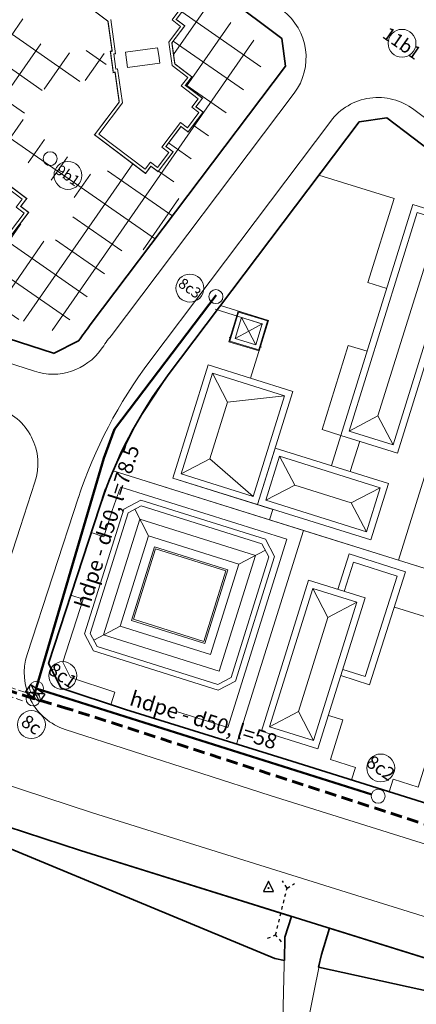
# Model space of a CAD drawing. Units: millimetres. Extents: x -3622844 to 563550, y -2177968 to 2340315.
# Drawn here: x -1237936 to -1237876, y 735675 to 735824 of the extents above; entities that cross this region are included whole.
import ezdxf
from ezdxf.enums import TextEntityAlignment as Align

# ---------------------------------------------------------------- set-up
doc = ezdxf.new("R2010")
doc.units = ezdxf.units.MM
doc.header["$MEASUREMENT"] = 0
for name, pattern in [('DASHED2', [0.375, 0.25, -0.125]), ('DUONGDAT500', [1, 0.5, -0.5]), ('HIDDEN', [0.375, 0.25, -0.125]), ('HIDDEN2', [0.1875, 0.125, -0.0625])]:
    doc.linetypes.add(name, pattern=pattern)
for name, color, linetype, lineweight in [('1- Text', 7, 'Continuous', 20), ('a ong thep qua dg', 20, 'HIDDEN2', 13), ('aD110', 1, 'HIDDEN', 60), ('aD50', 4, 'Continuous', 50), ('CHIALO-18', 8, 'Continuous', 20), ('GT-nendap', 2, 'Continuous', 25), ('Hacth san BT', 250, 'Continuous', 9), ('Text D50', 13, 'Continuous', 18), ('ViaHe', 8, 'Continuous', 35)]:
    doc.layers.add(name, color=color, linetype=linetype, lineweight=lineweight)
for name, color, linetype in [('CAUCONG', 5, 'DUONGDAT500'), ('GHICHUMOC', 12, 'Continuous'), ('NOI', 4, 'Continuous')]:
    doc.layers.add(name, color=color, linetype=linetype)
doc.styles.add('HOA', font='VHARIALN_1.TTF')
doc.styles.add('WMF-.VnArial NarrowH0', font='txt')

# ---------------------------------------------------------------- blocks, each defined once
blk = doc.blocks.new('GPS')
at = {"layer": 'GHICHUMOC'}
blk.add_lwpolyline([(0, 1.04), (-0.78, -0.52), (0.78, -0.52), (0, 1.04)], dxfattribs=at)
blk.add_circle((0, 0), 0.0625, dxfattribs=at)
blk = doc.blocks.new('fv')
at = {"layer": 'GT-nendap', "linetype": 'Continuous'}
for p, q in [((-564617.43, -2344310.1), (-564614.85, -2344311.52)), ((-564614.85, -2344310.1), (-564617.43, -2344311.52))]:
    blk.add_line(p, q, dxfattribs=at)
blk.add_lwpolyline([(-564617.43, -2344310.1), (-564614.85, -2344310.1), (-564614.85, -2344311.52), (-564617.43, -2344311.52)], close=True, dxfattribs=at)

msp = doc.modelspace()

# ---------------------------------------------------------------- hatches: boundary and pattern name
at = {"layer": 'Hacth san BT'}
h = msp.add_hatch(dxfattribs=at)
h.set_pattern_fill('NET', color=256, scale=35, style=0)
h.set_pattern_definition([(325.23161334, (563490.4327, 2339131.484), (2.4948892764, 3.5939049095), []), (55.23161334, (563490.4327, 2339131.484), (-3.5939049095, 2.4948892764), [])])
h.paths.add_polyline_path([(-1237937.796313, 735804.892709), (-1237926.986554, 735796.737434), (-1237926.810125, 735795.476929), (-1237930.517281, 735790.56312), (-1237931.91725, 735790.367871), (-1237935.707199, 735793.232989), (-1237936.9736, 735791.557809), (-1237938.170157, 735792.46238), (-1237940.702957, 735789.112019), (-1237939.5064, 735788.207447), (-1237942.0392, 735784.857085), (-1237943.235758, 735785.761657), (-1237944.140329, 735784.565099), (-1237949.883806, 735788.907043), (-1237950.788378, 735787.710485), (-1237959.403593, 735794.2234), (-1237979.527009, 735809.436263), (-1237979.29182, 735809.747368), (-1237981.876385, 735811.701243), (-1237985.085546, 735811.255277), (-1237987.039421, 735808.670713), (-1237988.331703, 735809.64765), (-1237990.285577, 735807.063085), (-1237991.57786, 735808.040022), (-1237992.391974, 735806.96312), (-1237995.4073, 735809.242641), (-1237994.593185, 735810.319543), (-1237997.608511, 735812.599063), (-1237998.422625, 735811.522161), (-1238001.43795, 735813.801681), (-1238000.623836, 735814.878583), (-1238002.77764, 735816.506812), (-1238003.591754, 735815.42991), (-1238006.60708, 735817.70943), (-1238005.792965, 735818.786332), (-1238008.808291, 735821.065852), (-1238009.622405, 735819.98895), (-1238012.637731, 735822.268471), (-1238011.823616, 735823.345373), (-1238013.115899, 735824.32231), (-1238011.162024, 735826.906875), (-1238012.454306, 735827.883812), (-1238010.500432, 735830.468376), (-1238010.946397, 735833.677538), (-1238013.530962, 735835.631412), (-1238012.554025, 735836.923694), (-1238015.138589, 735838.877569), (-1238014.161652, 735840.169851), (-1238015.238554, 735840.983966), (-1238012.959034, 735843.999291), (-1238011.882132, 735843.185177), (-1238009.602612, 735846.200502), (-1238010.679513, 735847.014616), (-1238008.399993, 735850.029942), (-1238007.323091, 735849.215827), (-1238006.508977, 735850.292729), (-1238002.637848, 735847.36624), (-1238002.636635, 735847.367844), (-1238002.637848, 735847.36624), (-1238002.637846, 735847.366239), (-1238000.081086, 735850.755207), (-1237998.820581, 735850.931636), (-1237988.010822, 735842.776361), (-1237987.834393, 735841.515856), (-1237990.641701, 735837.79479), (-1237992.07505, 735836.951568), (-1237999.90018, 735835.856307), (-1238000.666738, 735834.840241), (-1238000.292474, 735832.166306), (-1237999.276408, 735831.399749), (-1237992.788245, 735832.307879), (-1237988.143739, 735828.803894), (-1237987.235608, 735822.315731), (-1237986.219542, 735821.549174), (-1237983.545608, 735821.923437), (-1237982.77905, 735822.939503), (-1237983.874312, 735830.764634), (-1237983.457029, 735832.374412), (-1237980.649721, 735836.095479), (-1237979.389216, 735836.271908), (-1237971.134643, 735830.044358), (-1237963.701864, 735824.436799), (-1237963.505832, 735823.036238), (-1237966.814211, 735818.651004), (-1237966.80953, 735818.647472), (-1237966.837919, 735818.60992), (-1237957.316004, 735811.411561), (-1237956.936084, 735811.914115), (-1237953.97172, 735815.843358), (-1237952.571159, 735816.039391), (-1237946.417918, 735811.397162), (-1237946.241489, 735810.136657), (-1237947.464967, 735808.514945), (-1237940.285618, 735803.087513), (-1237939.056817, 735804.716279)], flags=16)
h.paths.add_polyline_path([(-1237943.891758, 735841.375387), (-1237943.484928, 735841.067833), (-1237943.267831, 735841.355007), (-1237942.061909, 735840.443356), (-1237940.652129, 735842.308199), (-1237941.309975, 735847.042052), (-1237946.466713, 735850.940433), (-1237951.200565, 735850.282587), (-1237952.610346, 735848.417744), (-1237951.404424, 735847.506093), (-1237951.621521, 735847.218919), (-1237951.214691, 735846.911365), (-1237952.191628, 735845.619083), (-1237949.607064, 735843.665208), (-1237950.584001, 735842.372926), (-1237949.507099, 735841.558812), (-1237948.430197, 735840.744697), (-1237947.45326, 735842.036979), (-1237944.868695, 735840.083105)])
h.paths.add_polyline_path([(-1237920.551448, 735803.760838), (-1237924.428295, 735806.691649), (-1237920.682472, 735811.646585), (-1237921.313018, 735816.183982), (-1237921.580448, 735816.146819), (-1237922.026413, 735819.35598), (-1237921.758983, 735819.393143), (-1237922.389528, 735823.930541), (-1237932.299399, 735831.422187), (-1237936.836797, 735830.791642), (-1237936.799633, 735830.524212), (-1237940.008794, 735830.078246), (-1237940.045958, 735830.345676), (-1237944.583355, 735829.715131), (-1237948.329178, 735824.760195), (-1237956.082872, 735830.621819), (-1237955.268758, 735831.698721), (-1237956.34566, 735832.512835), (-1237957.422562, 735833.32695), (-1237958.236676, 735832.250048), (-1237965.99037, 735838.111671), (-1237962.244547, 735843.066607), (-1237962.875092, 735847.604004), (-1237963.142522, 735847.56684), (-1237963.588488, 735850.776001), (-1237963.321058, 735850.813165), (-1237963.951603, 735855.350562), (-1237973.861474, 735862.842209), (-1237978.398871, 735862.211663), (-1237978.361708, 735861.944233), (-1237981.570869, 735861.498268), (-1237981.608032, 735861.765698), (-1237986.14543, 735861.135153), (-1237989.891253, 735856.180217), (-1237993.7681, 735859.111029), (-1237996.326974, 735855.726177), (-1237996.151782, 735854.465499), (-1237985.350036, 735846.299615), (-1237984.089359, 735846.474807), (-1237981.278399, 735850.193115), (-1237980.859535, 735851.802483), (-1237981.947114, 735859.628685), (-1237981.179559, 735860.643998), (-1237978.505258, 735861.015636), (-1237977.489946, 735860.248082), (-1237976.588186, 735853.75903), (-1237971.947122, 735850.250487), (-1237965.45807, 735851.152246), (-1237964.442757, 735850.384692), (-1237964.07112, 735847.710391), (-1237964.838674, 735846.695078), (-1237972.664876, 735845.6075), (-1237974.099053, 735844.765686), (-1237976.910013, 735841.047378), (-1237976.734821, 735839.7867), (-1237943.787962, 735814.879593), (-1237942.527284, 735815.054785), (-1237939.716324, 735818.773093), (-1237939.297461, 735820.382462), (-1237940.385039, 735828.208664), (-1237939.617485, 735829.223976), (-1237936.943184, 735829.595614), (-1237935.927871, 735828.82806), (-1237935.026111, 735822.339008), (-1237930.385047, 735818.830465), (-1237923.895996, 735819.732225), (-1237922.880683, 735818.96467), (-1237922.509045, 735816.290369), (-1237923.276599, 735815.275056), (-1237931.102801, 735814.187478), (-1237932.536978, 735813.345664), (-1237935.347938, 735809.627356), (-1237935.172746, 735808.366678), (-1237924.371, 735800.200794), (-1237923.110323, 735800.375986)])
edge = h.paths.add_edge_path()
edge.add_line((-1237898.375423, 735818.097241), (-1237898.616623, 735819.836046))
edge.add_line((-1237898.616623, 735819.836046), (-1237907.16358, 735826.29736))
edge.add_line((-1237907.16358, 735826.29736), (-1237907.358238, 735827.698112))
edge.add_line((-1237907.358238, 735827.698112), (-1237906.152142, 735829.293523))
edge.add_line((-1237906.152142, 735829.293523), (-1237973.129103, 735879.926644))
edge.add_line((-1237973.129103, 735879.926644), (-1237974.335198, 735878.331233))
edge.add_line((-1237974.335198, 735878.331233), (-1237975.735951, 735878.136576))
edge.add_line((-1237975.735951, 735878.136576), (-1237984.282908, 735884.597889))
edge.add_line((-1237984.282908, 735884.597889), (-1237986.021595, 735884.355835))
edge.add_line((-1237986.021595, 735884.355835), (-1238000.371723, 735865.354252))
edge.add_line((-1238000.371723, 735865.354252), (-1238001.77238, 735865.158907))
edge.add_line((-1238001.77238, 735865.158907), (-1238003.368383, 735866.364219))
edge.add_line((-1238003.368383, 735866.364219), (-1238012.238132, 735854.619427))
edge.add_line((-1238012.238132, 735854.619427), (-1238010.641522, 735853.413656))
edge.add_line((-1238010.641522, 735853.413656), (-1238010.44622, 735852.013031))
edge.add_line((-1238010.44622, 735852.013031), (-1238025.52332, 735832.051048))
edge.add_line((-1238025.52332, 735832.051048), (-1238025.280413, 735830.31248))
edge.add_line((-1238025.280413, 735830.31248), (-1238016.509858, 735824.165877))
edge.add_line((-1238016.509858, 735824.165877), (-1238016.293207, 735822.793666))
edge.add_line((-1238016.293207, 735822.793666), (-1238017.497735, 735821.197072))
edge.add_line((-1238017.497735, 735821.197072), (-1237991.347488, 735802.609752))
edge.add_line((-1237991.347488, 735802.609752), (-1237990.185642, 735804.244337))
edge.add_line((-1237990.185642, 735804.244337), (-1237988.791213, 735804.480066))
edge.add_line((-1237988.791213, 735804.480066), (-1237981.965446, 735799.628383))
edge.add_line((-1237981.965446, 735799.628383), (-1237981.729717, 735798.233954))
edge.add_line((-1237981.729717, 735798.233954), (-1237982.891562, 735796.599369))
edge.add_line((-1237982.891562, 735796.599369), (-1237973.751366, 735790.102614))
edge.add_arc((-1237945.942582, 735829.226412), 48, 234.59518585, 235.4296973)
edge.add_line((-1237973.178599, 735789.701744), (-1237972.309477, 735790.924501))
edge.add_line((-1237972.309477, 735790.924501), (-1237969.976204, 735791.181898))
edge.add_arc((-1237945.942582, 735829.226412), 45, 237.71842688, 251.54779946)
edge.add_line((-1237960.185685, 735786.53995), (-1237930.706841, 735776.921737))
edge.add_line((-1237930.706841, 735776.921737), (-1237928.641759, 735777.939018))
edge.add_line((-1237928.641759, 735777.939018), (-1237919.612434, 735789.921463))
edge.add_line((-1237919.612434, 735789.921463), (-1237918.212327, 735790.117837))
edge.add_line((-1237918.212327, 735790.117837), (-1237916.615733, 735788.913309))
edge.add_line((-1237916.615733, 735788.913309), (-1237910.913074, 735796.481072))
edge.add_line((-1237910.913074, 735796.481072), (-1237912.526223, 735797.701823))
edge.add_line((-1237912.526223, 735797.701823), (-1237912.720946, 735799.10324))
edge.add_line((-1237912.720946, 735799.10324), (-1237898.375423, 735818.097241))
h.paths.add_polyline_path([(-1237985.453833, 735872.795409), (-1237982.869268, 735870.841535), (-1237979.660107, 735871.2875), (-1237977.706232, 735873.872064), (-1237976.41395, 735872.895127), (-1237974.460076, 735875.479692), (-1237973.167793, 735874.502755), (-1237972.353679, 735875.579657), (-1237969.338353, 735873.300136), (-1237970.152468, 735872.223234), (-1237967.137142, 735869.943714), (-1237966.323028, 735871.020616), (-1237963.307703, 735868.741096), (-1237964.121817, 735867.664194), (-1237961.968013, 735866.035965), (-1237961.153899, 735867.112867), (-1237958.138573, 735864.833347), (-1237958.952688, 735863.756445), (-1237955.937362, 735861.476925), (-1237955.123248, 735862.553827), (-1237952.107922, 735860.274306), (-1237952.922037, 735859.197404), (-1237951.629754, 735858.220467), (-1237953.583629, 735855.635903), (-1237952.291347, 735854.658965), (-1237954.245221, 735852.074401), (-1237953.799256, 735848.86524), (-1237951.214691, 735846.911365), (-1237952.191628, 735845.619083), (-1237949.607064, 735843.665208), (-1237950.584001, 735842.372926), (-1237949.507099, 735841.558812), (-1237948.430197, 735840.744697), (-1237947.45326, 735842.036979), (-1237944.868695, 735840.083105), (-1237943.891758, 735841.375387), (-1237941.307193, 735839.421513), (-1237938.098032, 735839.867478), (-1237936.144158, 735842.452043), (-1237934.851875, 735841.475106), (-1237932.898001, 735844.05967), (-1237931.605719, 735843.082733), (-1237930.791604, 735844.159635), (-1237927.776279, 735841.880115), (-1237928.590393, 735840.803213), (-1237925.575068, 735838.523692), (-1237924.760953, 735839.600594), (-1237921.745628, 735837.321074), (-1237922.559742, 735836.244172), (-1237920.405938, 735834.615943), (-1237919.591824, 735835.692845), (-1237916.576499, 735833.413325), (-1237917.390613, 735832.336423), (-1237914.375288, 735830.056903), (-1237913.561173, 735831.133805), (-1237910.545848, 735828.854285), (-1237911.359962, 735827.777383), (-1237910.06768, 735826.800445), (-1237912.021554, 735824.215881), (-1237910.729272, 735823.238944), (-1237912.683146, 735820.654379), (-1237912.237181, 735817.445218), (-1237909.652617, 735815.491343), (-1237910.629554, 735814.199061), (-1237908.044989, 735812.245187), (-1237909.021926, 735810.952904), (-1237907.945024, 735810.13879), (-1237910.224545, 735807.123464), (-1237911.301447, 735807.937579), (-1237913.580967, 735804.922253), (-1237912.504065, 735804.108139), (-1237914.783585, 735801.092814), (-1237915.860487, 735801.906928), (-1237916.674601, 735800.830026), (-1237924.428295, 735806.691649), (-1237920.682472, 735811.646585), (-1237921.313018, 735816.183982), (-1237921.580448, 735816.146819), (-1237922.026413, 735819.35598), (-1237921.758983, 735819.393143), (-1237922.389528, 735823.930541), (-1237932.299399, 735831.422187), (-1237936.836797, 735830.791642), (-1237936.799633, 735830.524212), (-1237940.008794, 735830.078246), (-1237940.045958, 735830.345676), (-1237944.583355, 735829.715131), (-1237948.329178, 735824.760195), (-1237956.082872, 735830.621819), (-1237955.268758, 735831.698721), (-1237956.34566, 735832.512835), (-1237957.422562, 735833.32695), (-1237958.236676, 735832.250048), (-1237965.99037, 735838.111671), (-1237962.244547, 735843.066607), (-1237962.875092, 735847.604004), (-1237963.142522, 735847.56684), (-1237963.588488, 735850.776001), (-1237963.321058, 735850.813165), (-1237963.951603, 735855.350562), (-1237973.861474, 735862.842209), (-1237978.398871, 735862.211663), (-1237978.361708, 735861.944233), (-1237981.570869, 735861.498268), (-1237981.608032, 735861.765698), (-1237986.14543, 735861.135153), (-1237989.891253, 735856.180217), (-1237997.644947, 735862.041841), (-1237996.830833, 735863.118743), (-1237997.907735, 735863.932857), (-1237995.628214, 735866.948182), (-1237994.551312, 735866.134068), (-1237992.271792, 735869.149393), (-1237993.348694, 735869.963508), (-1237991.069174, 735872.978833), (-1237989.992272, 735872.164719), (-1237989.015335, 735873.457001), (-1237986.43077, 735871.503127)])

# ---------------------------------------------------------------- linework, layer by layer
at = {"layer": '1- Text', "color": 7}
for centre, radius in [((-1237877.72948, 735820.586765), 2.117074), ((-1237909.956582, 735783.40269), 2.117074), ((-1237905.999478, 735782.114929), 1.061336), ((-1237929.256241, 735724.570241), 2.117074), ((-1237933.255977, 735722.657916), 1.061336), ((-1237933.770191, 735721.020495), 1.061336), ((-1237934.019536, 735717.124969), 2.117074), ((-1237880.96023, 735710.538017), 2.117074), ((-1237881.348493, 735706.246441), 1.061336)]:
    msp.add_circle(centre, radius, dxfattribs=at)
at = {"layer": 'a ong thep qua dg', "linetype": 'DASHED2', "ltscale": 4}
for p, q in [((-1237935.022564, 735722.027134), (-1237944.455429, 735725.252744)), ((-1237935.36875, 735720.745856), (-1237944.801615, 735723.971466))]:
    msp.add_line(p, q, dxfattribs=at)
at = {"layer": 'aD110', "ltscale": 7}
msp.add_lwpolyline([(-1237845.345339, 735692.62402), (-1237847.79324, 735693.411905), (-1237928.426499, 735719.542096), (-1237933.754669, 735721.1023), (-1237945.306812, 735724.838047), (-1237980.877221, 735735.559099), (-1237988.496309, 735738.666249), (-1237998.68443, 735744.120041), (-1238008.557014, 735751.111353), (-1238055.763494, 735793.025136), (-1238059.350367, 735795.882703)], dxfattribs=at)
at = {"layer": 'aD50', "ltscale": 7}
for points in [[(-1237905.948451, 735782.31379), (-1237921.377587, 735761.995921), (-1237923.022423, 735757.574861), (-1237933.754669, 735721.1023)], [(-1237933.279946, 735722.588373), (-1237882.300034, 735706.503992)]]:
    msp.add_lwpolyline(points, dxfattribs=at)
at = {"layer": 'CAUCONG'}
for points in [[(-1237898.184569, 735684.684724), (-1237896.926009, 735685.174441), (-1237895.19465, 735692.292405), (-1237895.870963, 735693.408872)], [(-1237896.032982, 735684.161376), (-1237896.926009, 735685.174441), (-1237895.19465, 735692.292405), (-1237894.0811, 735692.973509)]]:
    msp.add_lwpolyline(points, dxfattribs=at)
at = {"layer": 'CHIALO-18', "linetype": 'Continuous'}
for p, q in [((-1237894.121508, 735812.994414), (-1237921.92849, 735776.184751)), ((-1237875.946151, 735810.532641), (-1237824.083137, 735771.325333)), ((-1237916.022703, 735772.332671), (-1237888.556816, 735808.775575)), ((-1237881.38256, 735763.999929), (-1237873.113651, 735790.489317)), ((-1237898.848863, 735777.942459), (-1237906.128134, 735780.214751)), ((-1237962.402978, 735780.186021), (-1237933.566234, 735770.778481)), ((-1237902.621697, 735779.887342), (-1237904.021518, 735775.275086)), ((-1237902.548384, 735779.750137), (-1237903.884313, 735775.348398)), ((-1237902.118504, 735778.945616), (-1237903.079792, 735775.778278)), ((-1237898.009441, 735778.487521), (-1237902.621697, 735779.887342)), ((-1237898.146646, 735778.414208), (-1237902.548384, 735779.750137)), ((-1237902.118504, 735778.945616), (-1237899.912454, 735774.81699)), ((-1237902.118504, 735778.945616), (-1237899.912454, 735774.81699)), ((-1237902.118504, 735778.945616), (-1237898.951167, 735777.984328)), ((-1237901.015479, 735776.881303), (-1237898.951167, 735777.984328)), ((-1237898.951167, 735777.984328), (-1237899.912454, 735774.81699)), ((-1237899.482574, 735774.01247), (-1237898.146646, 735778.414208)), ((-1237899.409262, 735773.875265), (-1237898.009441, 735778.487521)), ((-1237903.936468, 735775.923273), (-1237903.924265, 735775.96348)), ((-1237903.728953, 735775.860292), (-1237903.936468, 735775.923273)), ((-1237903.924265, 735775.96348), (-1237903.71675, 735775.900499)), ((-1237901.015479, 735776.881303), (-1237903.079792, 735775.778278)), ((-1237903.079792, 735775.778278), (-1237899.912454, 735774.81699)), ((-1237904.021518, 735775.275086), (-1237899.409262, 735773.875265)), ((-1237903.884313, 735775.348398), (-1237899.482574, 735774.01247)), ((-1237899.912454, 735774.81699), (-1237900.013949, 735774.847794)), ((-1237899.912454, 735774.81699), (-1237899.881651, 735774.918485)), ((-1237899.327215, 735774.524364), (-1237899.119699, 735774.461383)), ((-1237899.107497, 735774.501589), (-1237899.315012, 735774.56457)), ((-1237899.119699, 735774.461383), (-1237899.107497, 735774.501589)), ((-1237906.53234, 735770.481159), (-1237904.234261, 735766.09723)), ((-1237904.234261, 735766.09723), (-1237895.554756, 735767.054404)), ((-1237904.234261, 735766.09723), (-1237906.91607, 735757.506077)), ((-1237881.38256, 735763.999929), (-1237885.766489, 735761.701851)), ((-1237879.084481, 735759.616), (-1237881.38256, 735763.999929)), ((-1237887.01904, 735761.045257), (-1237888.451512, 735756.456346)), ((-1237884.155323, 735760.151321), (-1237885.587794, 735755.56241)), ((-1237896.327419, 735757.867294), (-1237894.029341, 735753.483365)), ((-1237911.299999, 735755.207999), (-1237906.91607, 735757.506077)), ((-1237906.91607, 735757.506077), (-1237900.322415, 735751.781244)), ((-1237933.4819, 735753.917415), (-1237941.361568, 735729.81733)), ((-1237894.029341, 735753.483365), (-1237898.41327, 735751.185287)), ((-1237885.438188, 735750.801557), (-1237894.029341, 735753.483365)), ((-1237881.054259, 735753.099635), (-1237885.438188, 735750.801557)), ((-1237926.86022, 735751.645022), (-1237934.672254, 735727.751798)), ((-1237885.438188, 735750.801557), (-1237883.14011, 735746.417627)), ((-1237916.23632, 735745.805795), (-1237918.332531, 735749.816518)), ((-1237902.495717, 735741.498145), (-1237898.484995, 735743.594357)), ((-1237891.283202, 735737.793775), (-1237888.985124, 735733.409845)), ((-1237888.985124, 735733.409845), (-1237884.601195, 735735.707924)), ((-1237893.454804, 735719.091258), (-1237888.985124, 735733.409845)), ((-1237920.54397, 735732.065193), (-1237924.554692, 735729.968982)), ((-1237987.674256, 735724.291735), (-1237924.745222, 735703.716708)), ((-1237897.838734, 735716.793179), (-1237893.454804, 735719.091258)), ((-1237893.454804, 735719.091258), (-1237891.156726, 735714.707328)), ((-1237897.738246, 735706.366336), (-1237928.875212, 735716.387682)), ((-1237852.115388, 735692.059881), (-1237897.738246, 735706.366336)), ((-1237924.745222, 735703.716708), (-1237882.178204, 735690.429017)), ((-1237882.178204, 735690.429017), (-1237844.325276, 735678.612874)), ((-1237894.52698, 735687.998267), (-1237895.516343, 735684.828849)), ((-1237889.979343, 735682.217849), (-1237888.738939, 735686.191476))]:
    msp.add_line(p, q, dxfattribs=at)
at = {"layer": 'CHIALO-18'}
for p, q in [((-1237880.053788, 735783.35839), (-1237882.917506, 735784.252326)), ((-1237883.033575, 735773.812665), (-1237885.897293, 735774.706601)), ((-1237921.363969, 735722.074913), (-1237921.969396, 735720.135433)), ((-1237886.724878, 735717.837782), (-1237888.918211, 735718.522451)), ((-1237884.793027, 735710.625662), (-1237885.388985, 735708.716517)), ((-1237879.065592, 735708.83779), (-1237879.66155, 735706.928645))]:
    msp.add_line(p, q, dxfattribs=at)
for points in [[(-1237895.408748, 735817.097565), (-1237895.993589, 735821.30048), (-1237983.635668, 735887.55598), (-1237987.836751, 735886.971119), (-1238028.86194, 735832.648015), (-1238028.224671, 735828.515963), (-1237973.921664, 735789.917957, 0.0682539916), (-1237962.36156, 735783.875613), (-1237930.646825, 735773.506289), (-1237926.845839, 735775.378694, -0.010253585), (-1237925.041736, 735777.86977)], [(-1237861.648506, 735795.336347), (-1237880.057539, 735809.253173), (-1237884.256275, 735808.666542), (-1237913.29095, 735770.142104, 0.0617094481), (-1237921.625947, 735755.64626), (-1237878.26352, 735742.110275)], [(-1237892.717663, 735746.62227), (-1237921.625947, 735755.64626, 0.0206443842), (-1237923.58894, 735750.38783), (-1237931.426359, 735726.416965), (-1237929.507202, 735722.633206), (-1237919.722842, 735719.43415), (-1237902.848939, 735714.166804)]]:
    msp.add_lwpolyline(points, format="xyb", close=True, dxfattribs=at)
at = {"layer": 'CHIALO-18', "flags": 128}
msp.add_lwpolyline([(-1237890.348275, 735800.583418), (-1237878.93204, 735797.019733), (-1237882.917506, 735784.252326)], dxfattribs=at)
at = {"layer": 'CHIALO-18', "linetype": 'Continuous', "flags": 128}
for points in [[(-1237878.427887, 735758.363449), (-1237867.47717, 735793.443989), (-1237876.068323, 735796.125797), (-1237887.01904, 735761.045257)], [(-1237879.084481, 735759.616), (-1237868.729721, 735792.787395), (-1237875.411729, 735794.873246), (-1237885.766489, 735761.701851)], [(-1237907.188934, 735771.733711), (-1237912.55255, 735754.551405), (-1237899.665821, 735750.528693), (-1237894.302205, 735767.710998)], [(-1237906.53234, 735770.481159), (-1237911.299999, 735755.207999), (-1237900.322415, 735751.781244), (-1237895.554756, 735767.054404)], [(-1237879.801708, 735753.756229), (-1237896.984013, 735759.119846), (-1237899.665821, 735750.528693), (-1237882.483516, 735745.165076)], [(-1237881.054259, 735753.099635), (-1237896.327419, 735757.867294), (-1237898.41327, 735751.185287), (-1237883.14011, 735746.417627)], [(-1237899.091285, 735716.136585), (-1237891.939796, 735739.046326), (-1237883.348643, 735736.364518), (-1237890.500132, 735713.454777)], [(-1237897.838734, 735716.793179), (-1237891.283202, 735737.793775), (-1237884.601195, 735735.707924), (-1237891.156726, 735714.707328)]]:
    msp.add_lwpolyline(points, close=True, dxfattribs=at)
at = {"layer": 'CHIALO-18'}
for points in [[(-1237834.901093, 735728.574289), (-1237824.000966, 735763.334471), (-1237825.496438, 735768.006172), (-1237861.648506, 735795.336347), (-1237878.26352, 735742.110275)], [(-1237863.809378, 735737.598279), (-1237892.717663, 735746.62227), (-1237902.848939, 735714.166804), (-1237894.474164, 735711.55254), (-1237873.940654, 735705.142814)]]:
    msp.add_lwpolyline(points, close=True, dxfattribs=at)
at = {"layer": 'CHIALO-18', "linetype": 'Continuous'}
for points in [[(-1237900.745569, 735769.722354), (-1237898.009441, 735778.487521), (-1237905.288712, 735780.759813), (-1237913.229222, 735770.224006), (-1237917.905714, 735763.151356), (-1237921.625947, 735755.64626), (-1237897.845391, 735748.222938), (-1237897.351175, 735749.806155), (-1237912.55255, 735754.551405), (-1237907.188934, 735771.733711), (-1237900.745569, 735769.722354)], [(-1237898.453537, 735745.261277), (-1237917.406734, 735751.203065), (-1237919.999452, 735749.847976), (-1237925.941239, 735730.894779), (-1237924.58615, 735728.302061), (-1237905.632953, 735722.360274), (-1237903.040235, 735723.715362), (-1237897.098448, 735742.668559)], [(-1237899.009047, 735744.597038), (-1237917.329851, 735750.340571), (-1237919.335212, 735749.292465), (-1237925.078745, 735730.971662), (-1237924.030639, 735728.966301), (-1237905.709836, 735723.222767), (-1237903.704475, 735724.270873), (-1237897.960942, 735742.591676)], [(-1237899.989016, 735742.808278), (-1237917.546452, 735748.312497), (-1237923.050671, 735730.755061), (-1237905.493235, 735725.250841)], [(-1237902.495717, 735741.498145), (-1237916.23632, 735745.805795), (-1237920.54397, 735732.065193), (-1237906.803367, 735727.757543)], [(-1237904.200274, 735740.607255), (-1237915.34543, 735744.101238), (-1237918.839412, 735732.956083), (-1237907.694257, 735729.4621)], [(-1237904.501079, 735740.45004), (-1237915.188214, 735743.800434), (-1237918.538608, 735733.113299), (-1237907.851473, 735729.762904)]]:
    msp.add_lwpolyline(points, close=True, dxfattribs=at)
at = {"layer": 'CHIALO-18', "linetype": 'Continuous', "flags": 128}
for points in [[(-1237898.009441, 735778.487521), (-1237900.745569, 735769.722354)], [(-1237885.897293, 735774.706601), (-1237889.882758, 735761.939193), (-1237887.01904, 735761.045257)], [(-1237887.480347, 735737.654267), (-1237885.760889, 735743.04547), (-1237877.186432, 735740.310754), (-1237882.655865, 735723.161838), (-1237887.03409, 735724.558219)], [(-1237886.525756, 735737.356283), (-1237885.112029, 735741.788895), (-1237878.443007, 735739.661894), (-1237883.304725, 735724.418413), (-1237886.736105, 735725.512809)]]:
    msp.add_lwpolyline(points, dxfattribs=at)
at = {"layer": 'CHIALO-18'}
msp.add_lwpolyline([(-1237911.827713, 735719.064791), (-1237904.162126, 735716.671906), (-1237895.222765, 735745.309082), (-1237920.463838, 735753.188318, 0.0137692075), (-1237921.687968, 735749.766296), (-1237923.033049, 735745.652345), (-1237924.934021, 735746.27388)], format="xyb", dxfattribs=at)
for points in [[(-1237928.041693, 735736.769019), (-1237926.140721, 735736.147485), (-1237929.267939, 735726.582839), (-1237928.098259, 735724.27673), (-1237921.363969, 735722.074913)], [(-1237879.065592, 735708.83779), (-1237875.253842, 735707.647916), (-1237867.804374, 735731.512229), (-1237878.889031, 735734.972408)], [(-1237886.724878, 735717.837782), (-1237888.604778, 735711.815535), (-1237884.793027, 735710.625662)]]:
    msp.add_lwpolyline(points, dxfattribs=at)
at = {"layer": 'CHIALO-18', "linetype": 'Continuous'}
for points in [[(-1237906.872777, 735643.133521), (-1237897.512343, 735643.133521), (-1237895.920343, 735668.109849), (-1237895.516343, 735684.828849)], [(-1237889.979343, 735682.217849), (-1237892.940343, 735667.401849), (-1237892.289343, 735636.907849), (-1237878.13995, 735636.907849), (-1237857.658453, 735637.835836)]]:
    msp.add_lwpolyline(points, dxfattribs=at)
for centre, radius, start, end in [((-1237901.302761, 735818.41932), 9, 322.93164678, 52.91151486), ((-1237881.37358, 735803.353294), 9, 52.91151486, 142.95259229), ((-1237862.068193, 735730.999079), 75, 142.95259229, 144.87220369), ((-1237930.769329, 735779.332855), 9, 251.89453141, 324.87220369), ((-1237858.955887, 735729.255664), 71.5, 142.95259229, 161.8945314), ((-1237942.036275, 735756.71432), 9, 341.8945314, 71.89453141), ((-1237926.117879, 735724.954894), 9, 161.8945314, 252.15937248)]:
    msp.add_arc(centre, radius, start, end, dxfattribs=at)
at = {"layer": 'Hacth san BT'}
for p, q in [((-1237922.389528, 735823.930541), (-1237927.344464, 735827.676364)), ((-1237922.389528, 735823.930541), (-1237921.758983, 735819.393143)), ((-1237910.729272, 735823.238944), (-1237912.021554, 735824.215881)), ((-1237910.729272, 735823.238944), (-1237912.683146, 735820.654379)), ((-1237912.460164, 735819.049798), (-1237912.683146, 735820.654379)), ((-1237921.758983, 735819.393143), (-1237922.026413, 735819.35598)), ((-1237922.026413, 735819.35598), (-1237921.80343, 735817.751399)), ((-1237919.735889, 735819.219961), (-1237914.849791, 735819.898964)), ((-1237919.735889, 735819.219961), (-1237919.574846, 735818.061097)), ((-1237914.688748, 735818.7401), (-1237914.849791, 735819.898964)), ((-1237921.580448, 735816.146819), (-1237921.80343, 735817.751399)), ((-1237919.413803, 735816.902233), (-1237919.574846, 735818.061097)), ((-1237919.413803, 735816.902233), (-1237914.527705, 735817.581237)), ((-1237914.527705, 735817.581237), (-1237914.688748, 735818.7401)), ((-1237912.237181, 735817.445218), (-1237912.460164, 735819.049798)), ((-1237921.313018, 735816.183982), (-1237921.580448, 735816.146819)), ((-1237920.682472, 735811.646585), (-1237921.313018, 735816.183982)), ((-1237909.652617, 735815.491343), (-1237912.237181, 735817.445218)), ((-1237910.629554, 735814.199061), (-1237909.652617, 735815.491343)), ((-1237910.629554, 735814.199061), (-1237908.044989, 735812.245187)), ((-1237920.682472, 735811.646585), (-1237924.428295, 735806.691649)), ((-1237908.044989, 735812.245187), (-1237909.021926, 735810.952904)), ((-1237910.224545, 735807.123464), (-1237907.945024, 735810.13879)), ((-1237907.945024, 735810.13879), (-1237909.021926, 735810.952904)), ((-1237911.301447, 735807.937579), (-1237913.580967, 735804.922253)), ((-1237911.301447, 735807.937579), (-1237910.224545, 735807.123464)), ((-1237916.674601, 735800.830026), (-1237924.428295, 735806.691649)), ((-1237912.504065, 735804.108139), (-1237913.580967, 735804.922253)), ((-1237914.783585, 735801.092814), (-1237912.504065, 735804.108139)), ((-1237915.860487, 735801.906928), (-1237916.674601, 735800.830026)), ((-1237914.783585, 735801.092814), (-1237915.860487, 735801.906928))]:
    msp.add_line(p, q, dxfattribs=at)
at = {"layer": 'Hacth san BT', "flags": 128}
for points, const_width in [([(-1237932.299399, 735831.422187), (-1237922.389528, 735823.930541), (-1237921.758983, 735819.393143), (-1237922.026413, 735819.35598), (-1237921.580448, 735816.146819), (-1237921.313018, 735816.183982), (-1237920.682472, 735811.646585), (-1237924.428295, 735806.691649), (-1237916.674601, 735800.830026), (-1237915.860487, 735801.906928), (-1237914.783585, 735801.092814), (-1237912.504065, 735804.108139), (-1237913.580967, 735804.922253), (-1237911.301447, 735807.937579), (-1237910.224545, 735807.123464), (-1237907.945024, 735810.13879), (-1237909.021926, 735810.952904), (-1237908.044989, 735812.245187), (-1237910.629554, 735814.199061), (-1237909.652617, 735815.491343), (-1237912.237181, 735817.445218), (-1237912.683146, 735820.654379), (-1237910.729272, 735823.238944), (-1237912.021554, 735824.215881), (-1237910.06768, 735826.800445)], 0.18), ([(-1237940.476262, 735801.351243), (-1237934.732785, 735797.009299), (-1237935.637357, 735795.812742), (-1237934.440799, 735794.90817), (-1237936.9736, 735791.557809)], 0.2)]:
    msp.add_lwpolyline(points, dxfattribs=dict(at, const_width=const_width))
for points in [[(-1237921.969468, 735824.177102), (-1237921.251326, 735819.009366), (-1237921.518756, 735818.972202), (-1237921.19667, 735816.654475), (-1237920.92924, 735816.691639), (-1237920.211099, 735811.523903), (-1237923.797957, 735806.779245), (-1237916.762197, 735801.460365), (-1237915.948083, 735802.537267), (-1237914.871181, 735801.723152), (-1237913.134404, 735804.020543), (-1237914.211306, 735804.834657), (-1237911.389042, 735808.567918), (-1237910.31214, 735807.753803), (-1237908.575363, 735810.051194), (-1237909.652265, 735810.865308), (-1237908.675328, 735812.157591), (-1237911.259893, 735814.111465), (-1237910.282955, 735815.403747), (-1237912.657242, 735817.198656), (-1237913.15452, 735820.777061), (-1237911.359611, 735823.151348), (-1237912.651893, 735824.128285), (-1237910.698019, 735826.71285)], [(-1237937.070928, 735792.258185), (-1237935.141176, 735794.810842), (-1237936.337733, 735795.715413), (-1237935.433162, 735796.911971), (-1237941.176639, 735801.253914)]]:
    msp.add_lwpolyline(points, dxfattribs=at)
at = {"layer": 'Hacth san BT'}
for centre, radius in [((-1237931.17657, 735803.066747), 1.061336), ((-1237928.472332, 735800.5181), 2.117074)]:
    msp.add_circle(centre, radius, dxfattribs=at)
at = {"layer": 'ViaHe', "linetype": 'Continuous'}
for p, q in [((-1237983.635668, 735887.55598), (-1237895.993589, 735821.30048)), ((-1237895.993589, 735821.30048), (-1237895.408748, 735817.097565)), ((-1237895.422645, 735817.108071), (-1237925.073741, 735777.827402)), ((-1237895.408748, 735817.097565), (-1237925.073741, 735777.827402)), ((-1237913.229222, 735770.224006), (-1237884.256275, 735808.666542)), ((-1237880.057539, 735809.253173), (-1237884.256275, 735808.666542)), ((-1237880.057539, 735809.253173), (-1237825.496438, 735768.006172)), ((-1237962.36156, 735783.875613), (-1237930.646825, 735773.506289)), ((-1237962.36156, 735783.875613), (-1237930.646825, 735773.506289)), ((-1237930.651756, 735773.50386), (-1237926.845839, 735775.378694)), ((-1237930.651756, 735773.50386), (-1237926.845839, 735775.378694)), ((-1237922.779396, 735752.863835), (-1237931.426359, 735726.416965)), ((-1237923.58894, 735750.38783), (-1237931.426359, 735726.416965)), ((-1237923.58894, 735750.38783), (-1237931.426359, 735726.416965)), ((-1237931.426359, 735726.416965), (-1237929.507202, 735722.633206)), ((-1237931.426359, 735726.416965), (-1237929.507202, 735722.633206)), ((-1237931.426359, 735726.416965), (-1237929.507202, 735722.633206)), ((-1237929.507202, 735722.633206), (-1237919.722842, 735719.43415)), ((-1237929.507202, 735722.633206), (-1237919.722842, 735719.43415)), ((-1237929.507202, 735722.633206), (-1237919.722842, 735719.43415)), ((-1237894.474164, 735711.55254), (-1237919.722842, 735719.43415)), ((-1237894.474164, 735711.55254), (-1237919.722842, 735719.43415)), ((-1237894.474164, 735711.55254), (-1237919.722842, 735719.43415)), ((-1237847.93811, 735697.025878), (-1237894.474164, 735711.55254)), ((-1237847.93811, 735697.025878), (-1237894.474164, 735711.55254)), ((-1237847.93811, 735697.025878), (-1237894.474164, 735711.55254)), ((-1237847.93811, 735697.025878), (-1237894.474164, 735711.55254)), ((-1237847.93811, 735697.025878), (-1237894.474164, 735711.55254))]:
    msp.add_line(p, q, dxfattribs=at)
for points in [[(-1238523.013124, 736056.318097), (-1238133.29027, 735832.086278, -0.0476553829), (-1238121.658966, 735823.829114), (-1238065.392439, 735775.213059), (-1238015.977637, 735733.138518, 0.0976432617), (-1237990.663282, 735718.956456), (-1237926.571541, 735698.001275), (-1237846.130023, 735672.890706), (-1237762.93272, 735646.380863), (-1237697.970447, 735626.131369)], [(-1237894.52698, 735687.998267), (-1237895.516343, 735684.828849), (-1237895.601233, 735681.315818), (-1237897.053551, 735681.607404), (-1237957.616895, 735706.729303), (-1238014.265217, 735722.648761), (-1238009.920082, 735728.491172, 0.0719980372), (-1237990.663282, 735718.956456), (-1237926.571541, 735698.001275), (-1237894.52698, 735687.998267)]]:
    msp.add_lwpolyline(points, format="xyb", dxfattribs=at)
msp.add_lwpolyline([(-1237888.738939, 735686.191476), (-1237889.979343, 735682.217849), (-1237890.404824, 735680.273157), (-1237838.453046, 735668.906573), (-1237784.114449, 735650.705234), (-1237784.28082, 735653.183184), (-1237846.130023, 735672.890706), (-1237888.738939, 735686.191476)], dxfattribs=at)
for centre, radius, end in [((-1237865.213445, 735732.64173), 75, 145.26189469), ((-1237865.213445, 735732.64173), 75, 145.26189469), ((-1237858.955887, 735729.255664), 68, 161.8945314)]:
    msp.add_arc(centre, radius, 142.95259229, end, dxfattribs=at)

# ---------------------------------------------------------------- block references
at = {"layer": 'Defpoints', "linetype": 'Continuous', "rotation": 325.2316133450312}
msp.add_blockref('fv', (562746.02074, 2339510.541438), dxfattribs=at)
at = {"layer": 'NOI'}
msp.add_blockref('GPS', (-1237898.010343, 735692.299849), dxfattribs=at)

# ---------------------------------------------------------------- texts
at = {"color": 7, "lineweight": 0, "style": 'WMF-.VnArial NarrowH0'}
msp.add_text('%%UmÆt b»ng hoµn c«ng 23.12.2016', height=56.46023384, rotation=325.23161335, dxfattribs=at).set_placement((-1238119.317571, 736341.054152))
at = {"layer": '1- Text', "color": 7, "style": 'HOA'}
for s, height, p in [('11b1', 2, (-1237877.72948, 735820.586765)), ('8c3', 1.6, (-1237909.956582, 735783.40269)), ('8c1', 2, (-1237929.256241, 735724.570241)), ('8c', 2, (-1237934.019536, 735717.124969)), ('8c2', 2, (-1237880.96023, 735710.538017))]:
    msp.add_text(s, height=height, rotation=325.22959751, dxfattribs=at).set_placement(p, align=Align.MIDDLE_CENTER)
at = {"layer": 'Hacth san BT', "style": 'HOA'}
msp.add_text('9b1', height=1.6, rotation=325.22959751, dxfattribs=at).set_placement((-1237928.472332, 735800.5181), align=Align.MIDDLE_CENTER)
at = {"layer": 'Text D50', "linetype": 'Continuous', "style": 'HOA'}
for s, rotation, p in [('hdpe - d50, l=78.5 ', 72.52995955, (-1237922.411889, 735747.552171)), ('hdpe - d50, l=58 ', 342.91313646, (-1237907.536606, 735717.725282))]:
    msp.add_text(s, height=2.3, rotation=rotation, dxfattribs=at).set_placement(p, align=Align.MIDDLE_CENTER)

doc.saveas('drawing.dxf')
